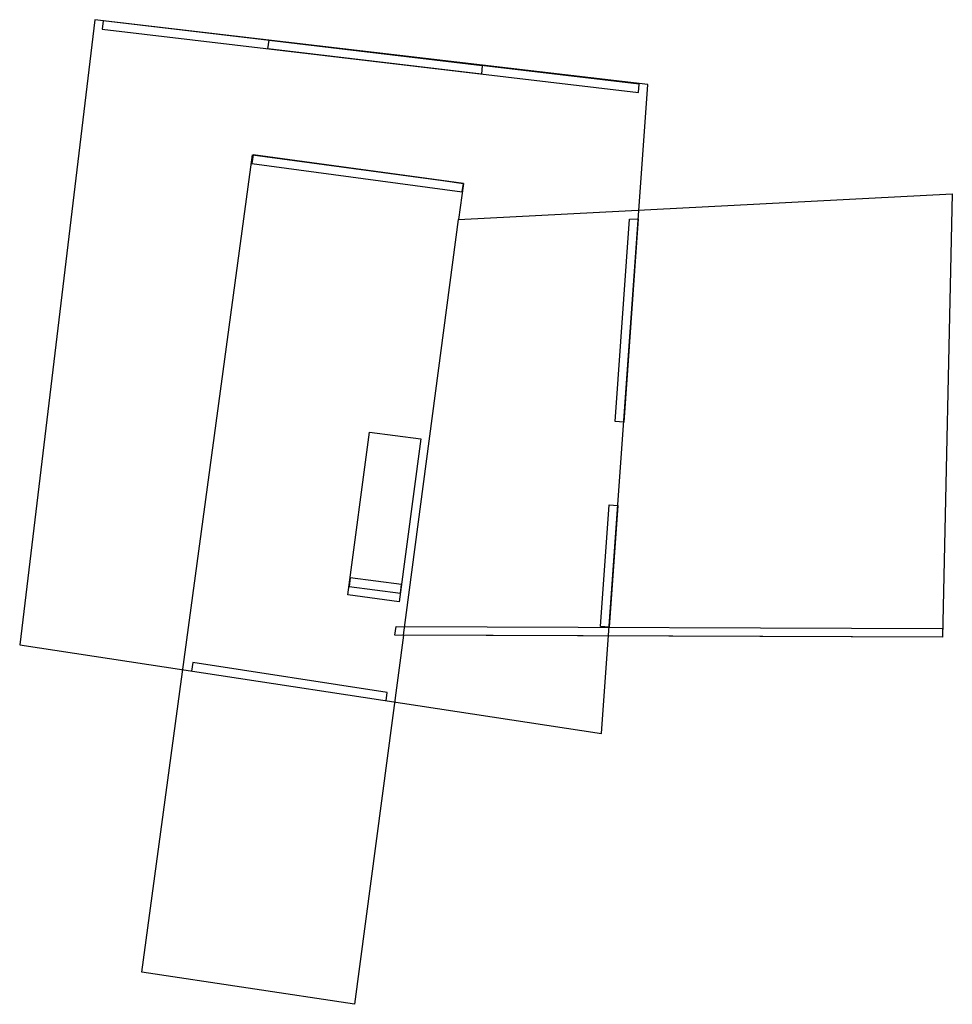
# Model space of a CAD drawing. Units: millimetres. Extents: x 153.1 to 174.7, y 159.3 to 182.1.
import ezdxf

# ---------------------------------------------------------------- set-up
doc = ezdxf.new("R2010")
doc.units = ezdxf.units.MM
for name, color, linetype in [('chao2', 2, 'Continuous'), ('Layer1', 10, 'Continuous'), ('parede2º', 40, 'Continuous'), ('paredes', 160, 'Continuous'), ('paredes1', 102, 'Continuous')]:
    doc.layers.add(name, color=color, linetype=linetype)

msp = doc.modelspace()

# ---------------------------------------------------------------- linework, layer by layer
at = {"layer": 'chao2', "elevation": 3.8}
msp.add_lwpolyline([(174.434, 167.819), (161.97, 167.863), (163.241, 177.483), (174.664, 178.081), (174.434, 167.819)], dxfattribs=at)
at = {"layer": 'Layer1'}
msp.add_line((166.526, 168.063), (166.726, 170.882), dxfattribs=at)
for points in [[(154.828, 182.107), (153.092, 167.641), (166.55, 165.588), (167.618, 180.604), (154.828, 182.107)], [(163.793, 181.047), (163.77, 180.849), (158.835, 181.432), (158.859, 181.631), (163.793, 181.047)], [(167.197, 177.492), (167.397, 177.502), (167.063, 172.798), (166.864, 172.809), (167.197, 177.492)], [(161.567, 166.349), (161.593, 166.539), (157.095, 167.23), (157.068, 167.035)]]:
    msp.add_lwpolyline(points, dxfattribs=at)
at = {"layer": 'parede2º'}
for points, elevation in [([(163.241, 177.483), (174.664, 178.081), (174.434, 167.819), (161.97, 167.863), (160.839, 159.324), (155.92, 160.071), (158.476, 178.979), (162.88, 178.384), (163.355, 178.32), (163.241, 177.483)], 4.2), ([(163.33, 178.135), (163.355, 178.32), (158.49, 178.981), (158.463, 178.779), (163.328, 178.122)], 4), ([(158.49, 178.977), (158.463, 178.779), (163.328, 178.122), (163.355, 178.32), (158.49, 178.977), (158.463, 178.779)], 4), ([(161.183, 172.563), (162.37, 172.406), (161.871, 168.639), (160.684, 168.796), (161.183, 172.563)], 4), ([(161.768, 167.864), (161.797, 168.068), (174.438, 168.019), (174.434, 167.819), (161.768, 167.864)], 4)]:
    msp.add_lwpolyline(points, dxfattribs=dict(at, elevation=elevation))
at = {"layer": 'paredes', "elevation": 0.2}
msp.add_lwpolyline([(155.026, 182.084), (155.001, 181.885), (167.405, 180.419), (167.419, 180.618), (155.026, 182.084), (155.001, 181.886), (167.405, 180.421), (167.419, 180.618)], dxfattribs=at)
at = {"layer": 'paredes'}
msp.add_lwpolyline([(174.656, 177.738), (174.656, 177.738)], dxfattribs=at)
at = {"layer": 'paredes1'}
for p, q in [((166.726, 170.882), (166.925, 170.868)), ((166.925, 170.868), (166.725, 168.049)), ((166.725, 168.049), (166.526, 168.063))]:
    msp.add_line(p, q, dxfattribs=at)
at = {"layer": 'paredes1', "elevation": 3.4}
msp.add_lwpolyline([(160.736, 169.193), (160.71, 168.994), (161.897, 168.837), (161.923, 169.035), (160.736, 169.193)], dxfattribs=at)
msp.add_lwpolyline([(160.736, 169.193), (160.71, 168.994), (161.897, 168.837), (161.923, 169.035), (160.736, 169.193)], dxfattribs=at)

doc.saveas('drawing.dxf')
